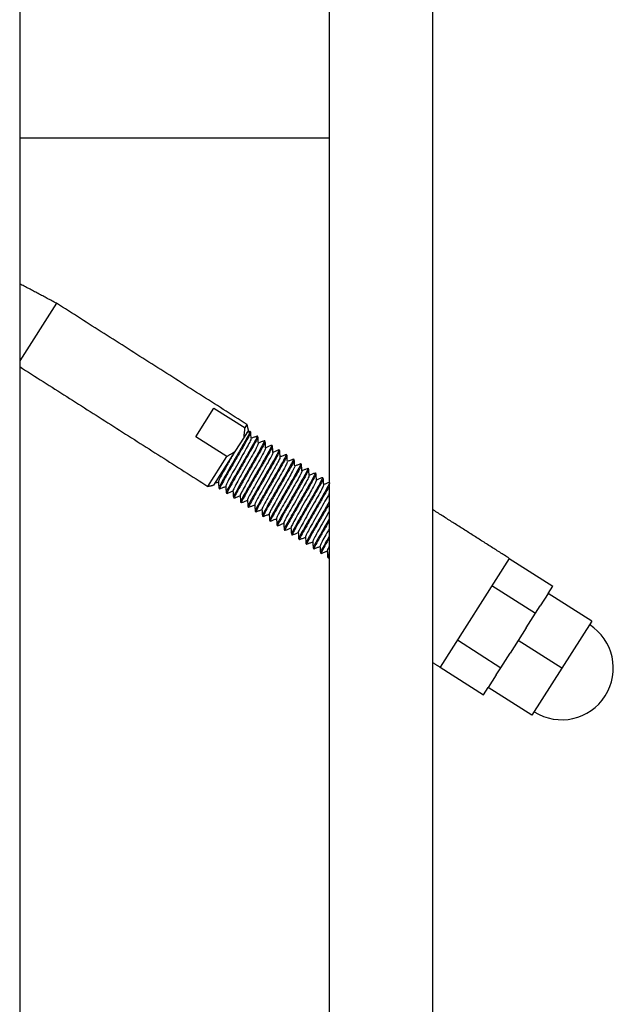
# Model space of a CAD drawing. Units: inches. Extents: x -596 to 760, y -435 to 211.
# Drawn here: x -488 to -485, y -415 to -410 of the extents above; entities that cross this region are included whole.
import ezdxf

# ---------------------------------------------------------------- set-up
doc = ezdxf.new("R2010")
doc.units = ezdxf.units.IN
doc.header["$LTSCALE"] = 0.5
doc.header["$MEASUREMENT"] = 0
doc.layers.add('CABLE INFILL', color=1, linetype='Continuous')
doc.layers.add('RAILING', color=5, linetype='Continuous')

msp = doc.modelspace()

# ---------------------------------------------------------------- linework, layer by layer
at = {"layer": 'CABLE INFILL'}
for p, q in [((-487.8515, -411.2436), (-488.0288, -411.5223)), ((-488.0288, -411.5223), (-488.0301, -411.5243)), ((-487.1761, -411.8901), (-487.0884, -411.7523)), ((-487.0884, -411.7523), (-486.9381, -411.8479)), ((-486.9215, -411.8591), (-486.9429, -411.8927)), ((-486.9381, -411.8479), (-486.9277, -411.8315)), ((-487.0258, -411.9857), (-487.1761, -411.8901)), ((-486.9429, -411.8927), (-486.9873, -411.9624)), ((-486.9873, -411.9624), (-487.0906, -412.1249)), ((-487.1183, -412.131), (-487.0258, -411.9857)), ((-485.6572, -412.48), (-485.9927, -413.0073)), ((-485.6572, -412.48), (-485.4463, -412.6142)), ((-485.7411, -412.6118), (-485.5302, -412.746)), ((-485.4688, -412.6495), (-485.4463, -412.6142)), ((-485.4688, -412.6495), (-485.5077, -412.7107)), ((-485.2578, -412.7837), (-485.4688, -412.6495)), ((-485.5302, -412.746), (-485.5077, -412.7107)), ((-485.5751, -412.8167), (-485.5302, -412.746)), ((-485.5751, -412.8167), (-485.614, -412.8778)), ((-485.2578, -412.7837), (-485.4031, -413.0121)), ((-485.9088, -412.8754), (-485.6979, -413.0097)), ((-485.614, -412.8778), (-485.653, -412.939)), ((-485.4031, -413.0121), (-485.614, -412.8778)), ((-485.6979, -413.0097), (-485.653, -412.939)), ((-485.9927, -413.0073), (-485.7818, -413.1415)), ((-485.7204, -413.045), (-485.6979, -413.0097)), ((-485.4031, -413.0121), (-485.5484, -413.2404)), ((-485.7204, -413.045), (-485.7593, -413.1062)), ((-485.7818, -413.1415), (-485.7593, -413.1062)), ((-485.5484, -413.2404), (-485.7593, -413.1062))]:
    msp.add_line(p, q, dxfattribs=at)
msp.add_arc((-485.4031, -413.0121), 0.25, 237.5288, 57.5288, dxfattribs=at)
for points in [[(-487.8515, -411.2436), (-488.0301, -411.1491)], [(-486.9277, -411.8315), (-487.8515, -411.2436)], [(-488.0301, -411.5507), (-487.1183, -412.131)], [(-486.9429, -411.8927), (-486.9381, -411.8479)], [(-486.9215, -411.8591), (-486.9277, -411.8315)], [(-486.9104, -411.8677), (-486.9145, -411.8651)], [(-486.8753, -411.89), (-486.8793, -411.8875)], [(-486.8401, -411.9124), (-486.8442, -411.9098)], [(-487.0258, -411.9857), (-486.9873, -411.9624)], [(-486.805, -411.9348), (-486.809, -411.9322)], [(-486.7698, -411.9572), (-486.7738, -411.9546)], [(-486.7347, -411.9795), (-486.7387, -411.9769)], [(-486.6995, -412.0019), (-486.7035, -411.9993)], [(-486.6643, -412.0243), (-486.6684, -412.0217)], [(-486.6292, -412.0466), (-486.6332, -412.0441)], [(-486.594, -412.069), (-486.5981, -412.0664)], [(-486.5589, -412.0914), (-486.5629, -412.0888)], [(-487.1183, -412.131), (-487.0906, -412.1249)], [(-487.0647, -412.1399), (-487.0606, -412.1425)], [(-487.0295, -412.1623), (-487.0255, -412.1649)], [(-486.9944, -412.1847), (-486.9903, -412.1872)], [(-486.9592, -412.207), (-486.9552, -412.2096)], [(-486.924, -412.2294), (-486.92, -412.232)], [(-486.8889, -412.2518), (-486.8849, -412.2544)], [(-485.6572, -412.48), (-486.0301, -412.2427)], [(-486.8537, -412.2741), (-486.8497, -412.2767)], [(-486.8186, -412.2965), (-486.8145, -412.2991)], [(-486.7834, -412.3189), (-486.7794, -412.3215)], [(-486.7483, -412.3413), (-486.7442, -412.3438)], [(-486.7131, -412.3636), (-486.7091, -412.3662)], [(-486.678, -412.386), (-486.6739, -412.3886)], [(-486.6428, -412.4084), (-486.6388, -412.4109)], [(-486.6077, -412.4307), (-486.6036, -412.4333)], [(-486.5725, -412.4531), (-486.5685, -412.4557)], [(-486.5374, -412.4755), (-486.5333, -412.478)], [(-486.5333, -412.4763), (-486.5319, -412.4758)], [(-486.5329, -412.478), (-486.5301, -412.4769)], [(-486.0301, -412.9835), (-485.9927, -413.0073)]]:
    msp.add_open_spline(points, degree=1, dxfattribs=at)
for points, knots in [([(-486.9159, -411.8673), (-486.9154, -411.8675), (-486.9141, -411.868), (-486.9261, -411.8915), (-486.9487, -411.9316), (-486.9784, -411.983), (-487.0093, -412.037), (-487.0379, -412.0861), (-487.0574, -412.1218), (-487.0663, -412.1398), (-487.0639, -412.1381), (-487.0632, -412.1377)], [0, 0, 0, 0, 0.078632, 0.205978, 0.330071, 0.454165, 0.581511, 0.703828, 0.830071, 0.956315, 1, 1, 1, 1]), ([(-486.9118, -411.8699), (-486.9113, -411.8701), (-486.91, -411.8705), (-486.9221, -411.8941), (-486.9446, -411.9342), (-486.9743, -411.9856), (-487.0053, -412.0395), (-487.0338, -412.0887), (-487.0533, -412.1244), (-487.0622, -412.1424), (-487.0598, -412.1407), (-487.0592, -412.1403)], [0, 0, 0, 0, 0.078632, 0.205978, 0.330071, 0.454165, 0.581511, 0.703828, 0.830071, 0.956315, 1, 1, 1, 1]), ([(-486.9149, -411.8651), (-486.9197, -411.867), (-486.9249, -411.869), (-486.93, -411.871), (-486.9302, -411.8711)], [0, 0, 0, 0, 0.952566, 1, 1, 1, 1]), ([(-486.9083, -411.8994), (-486.9086, -411.8942), (-486.9093, -411.8837), (-486.9099, -411.8733), (-486.9103, -411.868)], [0, 0, 0, 0, 0.499951, 1, 1, 1, 1]), ([(-486.9096, -411.9014), (-486.9092, -411.9016), (-486.9082, -411.9023), (-486.9177, -411.9216), (-486.9362, -411.9553), (-486.9607, -411.9986), (-486.9863, -412.044), (-487.0099, -412.0855), (-487.0257, -412.1153), (-487.0328, -412.1303), (-487.0311, -412.1295), (-487.0309, -412.1293)], [0, 0, 0, 0, 0.060925, 0.193726, 0.323129, 0.452533, 0.585333, 0.712881, 0.84453, 0.976179, 1, 1, 1, 1]), ([(-486.8807, -411.8897), (-486.8802, -411.8899), (-486.8789, -411.8903), (-486.891, -411.9139), (-486.9135, -411.954), (-486.9432, -412.0054), (-486.9742, -412.0593), (-487.0027, -412.1085), (-487.0222, -412.1442), (-487.0311, -412.1622), (-487.0287, -412.1605), (-487.0281, -412.1601)], [0, 0, 0, 0, 0.078632, 0.205978, 0.330071, 0.454165, 0.581511, 0.703828, 0.830071, 0.956315, 1, 1, 1, 1]), ([(-486.8767, -411.8923), (-486.8762, -411.8924), (-486.8749, -411.8929), (-486.8869, -411.9165), (-486.9095, -411.9566), (-486.9392, -412.0079), (-486.9702, -412.0619), (-486.9987, -412.1111), (-487.0182, -412.1468), (-487.0271, -412.1648), (-487.0247, -412.1631), (-487.024, -412.1626)], [0, 0, 0, 0, 0.078632, 0.205978, 0.330071, 0.454165, 0.581511, 0.703828, 0.830071, 0.956315, 1, 1, 1, 1]), ([(-486.8744, -411.9238), (-486.8741, -411.924), (-486.8731, -411.9247), (-486.8826, -411.944), (-486.901, -411.9776), (-486.9256, -412.0209), (-486.9511, -412.0664), (-486.9747, -412.1078), (-486.9905, -412.1377), (-486.9977, -412.1527), (-486.996, -412.1518), (-486.9957, -412.1517)], [0, 0, 0, 0, 0.060335, 0.193218, 0.322702, 0.452186, 0.58507, 0.712697, 0.844428, 0.976159, 1, 1, 1, 1]), ([(-486.8456, -411.9121), (-486.8451, -411.9122), (-486.8438, -411.9127), (-486.8558, -411.9363), (-486.8784, -411.9764), (-486.9081, -412.0277), (-486.939, -412.0817), (-486.9676, -412.1309), (-486.987, -412.1666), (-486.996, -412.1846), (-486.9936, -412.1829), (-486.9929, -412.1824)], [0, 0, 0, 0, 0.078632, 0.205978, 0.330071, 0.454165, 0.581511, 0.703828, 0.830071, 0.956315, 1, 1, 1, 1]), ([(-486.8415, -411.9146), (-486.841, -411.9148), (-486.8397, -411.9153), (-486.8518, -411.9388), (-486.8743, -411.9789), (-486.904, -412.0303), (-486.935, -412.0843), (-486.9635, -412.1334), (-486.983, -412.1691), (-486.9919, -412.1871), (-486.9895, -412.1855), (-486.9889, -412.185)], [0, 0, 0, 0, 0.078632, 0.205978, 0.330071, 0.454165, 0.581511, 0.703828, 0.830071, 0.956315, 1, 1, 1, 1]), ([(-486.8797, -411.8875), (-486.8846, -411.8894), (-486.8941, -411.8931), (-486.9037, -411.8969), (-486.9083, -411.8987)], [0, 0, 0, 0, 0.511032, 1, 1, 1, 1]), ([(-486.8731, -411.9218), (-486.8735, -411.9165), (-486.8741, -411.9061), (-486.8748, -411.8956), (-486.8751, -411.8904)], [0, 0, 0, 0, 0.499947, 1, 1, 1, 1]), ([(-486.8446, -411.9098), (-486.8494, -411.9118), (-486.859, -411.9155), (-486.8685, -411.9192), (-486.8732, -411.9211)], [0, 0, 0, 0, 0.511084, 1, 1, 1, 1]), ([(-486.838, -411.9441), (-486.8383, -411.9389), (-486.839, -411.9284), (-486.8396, -411.918), (-486.84, -411.9128)], [0, 0, 0, 0, 0.499951, 1, 1, 1, 1]), ([(-486.8392, -411.9461), (-486.8389, -411.9464), (-486.8379, -411.947), (-486.8474, -411.9663), (-486.8659, -412), (-486.8904, -412.0433), (-486.916, -412.0887), (-486.9396, -412.1302), (-486.9554, -412.1601), (-486.9625, -412.1751), (-486.9608, -412.1742), (-486.9606, -412.1741)], [0, 0, 0, 0, 0.060905, 0.193716, 0.323129, 0.452543, 0.585353, 0.712911, 0.84457, 0.976229, 1, 1, 1, 1]), ([(-486.8104, -411.9344), (-486.8099, -411.9346), (-486.8086, -411.9351), (-486.8207, -411.9586), (-486.8432, -411.9987), (-486.8729, -412.0501), (-486.9039, -412.1041), (-486.9324, -412.1532), (-486.9519, -412.1889), (-486.9608, -412.2069), (-486.9584, -412.2052), (-486.9578, -412.2048)], [0, 0, 0, 0, 0.078632, 0.205978, 0.330071, 0.454165, 0.581511, 0.703828, 0.830071, 0.956315, 1, 1, 1, 1]), ([(-486.8064, -411.937), (-486.8059, -411.9372), (-486.8046, -411.9376), (-486.8166, -411.9612), (-486.8392, -412.0013), (-486.8689, -412.0527), (-486.8998, -412.1066), (-486.9284, -412.1558), (-486.9479, -412.1915), (-486.9568, -412.2095), (-486.9544, -412.2078), (-486.9537, -412.2074)], [0, 0, 0, 0, 0.078632, 0.205978, 0.330071, 0.454165, 0.581511, 0.703828, 0.830071, 0.956315, 1, 1, 1, 1]), ([(-486.8041, -411.9685), (-486.8038, -411.9687), (-486.8028, -411.9694), (-486.8123, -411.9887), (-486.8307, -412.0224), (-486.8553, -412.0657), (-486.8808, -412.1111), (-486.9044, -412.1526), (-486.9202, -412.1824), (-486.9274, -412.1974), (-486.9257, -412.1966), (-486.9254, -412.1964)], [0, 0, 0, 0, 0.060332, 0.193217, 0.322702, 0.452187, 0.585071, 0.7127, 0.844432, 0.976164, 1, 1, 1, 1]), ([(-486.7753, -411.9568), (-486.7748, -411.957), (-486.7735, -411.9574), (-486.7855, -411.981), (-486.8081, -412.0211), (-486.8378, -412.0725), (-486.8687, -412.1264), (-486.8972, -412.1756), (-486.9167, -412.2113), (-486.9257, -412.2293), (-486.9232, -412.2276), (-486.9226, -412.2272)], [0, 0, 0, 0, 0.078632, 0.205978, 0.330071, 0.454165, 0.581511, 0.703828, 0.830071, 0.956315, 1, 1, 1, 1]), ([(-486.7712, -411.9594), (-486.7707, -411.9596), (-486.7694, -411.96), (-486.7815, -411.9836), (-486.804, -412.0237), (-486.8337, -412.075), (-486.8647, -412.129), (-486.8932, -412.1782), (-486.9127, -412.2139), (-486.9216, -412.2319), (-486.9192, -412.2302), (-486.9186, -412.2298)], [0, 0, 0, 0, 0.078632, 0.205978, 0.330071, 0.454165, 0.581511, 0.703828, 0.830071, 0.956315, 1, 1, 1, 1]), ([(-486.8094, -411.9322), (-486.8143, -411.9341), (-486.8238, -411.9379), (-486.8334, -411.9416), (-486.838, -411.9434)], [0, 0, 0, 0, 0.511031, 1, 1, 1, 1]), ([(-486.8028, -411.9665), (-486.8032, -411.9613), (-486.8038, -411.9508), (-486.8045, -411.9404), (-486.8048, -411.9352)], [0, 0, 0, 0, 0.499947, 1, 1, 1, 1]), ([(-486.7743, -411.9546), (-486.7791, -411.9565), (-486.7887, -411.9602), (-486.7982, -411.964), (-486.8029, -411.9658)], [0, 0, 0, 0, 0.5110178, 1, 1, 1, 1]), ([(-486.7677, -411.9889), (-486.768, -411.9836), (-486.7687, -411.9732), (-486.7693, -411.9627), (-486.7697, -411.9575)], [0, 0, 0, 0, 0.499951, 1, 1, 1, 1]), ([(-486.9945, -411.9737), (-487.0036, -411.9899), (-487.021, -412.0207), (-487.0451, -412.0631), (-487.0608, -412.0929), (-487.068, -412.108), (-487.0663, -412.1071), (-487.066, -412.107)], [0, 0, 0, 0, 0.2523162, 0.4822787, 0.7196345, 0.9569903, 1, 1, 1, 1]), ([(-486.7689, -411.9909), (-486.7686, -411.9911), (-486.7676, -411.9918), (-486.7771, -412.0111), (-486.7955, -412.0447), (-486.8201, -412.088), (-486.8457, -412.1335), (-486.8693, -412.175), (-486.8851, -412.2048), (-486.8922, -412.2198), (-486.8905, -412.2189), (-486.8903, -412.2188)], [0, 0, 0, 0, 0.060885, 0.193706, 0.32313, 0.452553, 0.585375, 0.712943, 0.844612, 0.976281, 1, 1, 1, 1]), ([(-486.7401, -411.9792), (-486.7396, -411.9794), (-486.7383, -411.9798), (-486.7504, -412.0034), (-486.7729, -412.0435), (-486.8026, -412.0948), (-486.8336, -412.1488), (-486.8621, -412.198), (-486.8816, -412.2337), (-486.8905, -412.2517), (-486.8881, -412.25), (-486.8875, -412.2496)], [0, 0, 0, 0, 0.078632, 0.205978, 0.330071, 0.454165, 0.581511, 0.703828, 0.830071, 0.956315, 1, 1, 1, 1]), ([(-486.7361, -411.9817), (-486.7356, -411.9819), (-486.7343, -411.9824), (-486.7463, -412.006), (-486.7689, -412.0461), (-486.7986, -412.0974), (-486.8295, -412.1514), (-486.8581, -412.2006), (-486.8775, -412.2363), (-486.8865, -412.2543), (-486.8841, -412.2526), (-486.8834, -412.2521)], [0, 0, 0, 0, 0.078632, 0.205978, 0.330071, 0.454165, 0.581511, 0.703828, 0.830071, 0.956315, 1, 1, 1, 1]), ([(-486.7338, -412.0133), (-486.7335, -412.0135), (-486.7325, -412.0142), (-486.742, -412.0335), (-486.7604, -412.0671), (-486.785, -412.1104), (-486.8105, -412.1558), (-486.8341, -412.1973), (-486.8499, -412.2272), (-486.8571, -412.2422), (-486.8554, -412.2413), (-486.8551, -412.2412)], [0, 0, 0, 0, 0.060328, 0.193213, 0.322699, 0.452184, 0.585069, 0.712698, 0.844431, 0.976163, 1, 1, 1, 1]), ([(-486.705, -412.0015), (-486.7045, -412.0017), (-486.7032, -412.0022), (-486.7152, -412.0257), (-486.7377, -412.0659), (-486.7674, -412.1172), (-486.7984, -412.1712), (-486.8269, -412.2204), (-486.8464, -412.2561), (-486.8553, -412.2741), (-486.8529, -412.2724), (-486.8523, -412.2719)], [0, 0, 0, 0, 0.078632, 0.205978, 0.330071, 0.454165, 0.581511, 0.703828, 0.830071, 0.956315, 1, 1, 1, 1]), ([(-486.7009, -412.0041), (-486.7004, -412.0043), (-486.6991, -412.0048), (-486.7112, -412.0283), (-486.7337, -412.0684), (-486.7634, -412.1198), (-486.7944, -412.1738), (-486.8229, -412.2229), (-486.8424, -412.2586), (-486.8513, -412.2766), (-486.8489, -412.2749), (-486.8483, -412.2745)], [0, 0, 0, 0, 0.078632, 0.205978, 0.330071, 0.454165, 0.581511, 0.703828, 0.830071, 0.956315, 1, 1, 1, 1]), ([(-486.7391, -411.977), (-486.744, -411.9789), (-486.7535, -411.9826), (-486.7631, -411.9864), (-486.7677, -411.9882)], [0, 0, 0, 0, 0.511034, 1, 1, 1, 1]), ([(-486.7325, -412.0112), (-486.7329, -412.006), (-486.7335, -411.9956), (-486.7342, -411.9851), (-486.7345, -411.9799)], [0, 0, 0, 0, 0.499947, 1, 1, 1, 1]), ([(-486.704, -411.9993), (-486.7088, -412.0012), (-486.7184, -412.005), (-486.7279, -412.0087), (-486.7326, -412.0106)], [0, 0, 0, 0, 0.511031, 1, 1, 1, 1]), ([(-486.6974, -412.0336), (-486.6977, -412.0284), (-486.6984, -412.0179), (-486.699, -412.0075), (-486.6994, -412.0023)], [0, 0, 0, 0, 0.499951, 1, 1, 1, 1]), ([(-486.6986, -412.0356), (-486.6983, -412.0358), (-486.6973, -412.0365), (-486.7068, -412.0558), (-486.7252, -412.0895), (-486.7498, -412.1328), (-486.7754, -412.1782), (-486.799, -412.2197), (-486.8148, -412.2495), (-486.8219, -412.2645), (-486.8202, -412.2637), (-486.82, -412.2636)], [0, 0, 0, 0, 0.060855, 0.193662, 0.323072, 0.452482, 0.585289, 0.712844, 0.8445, 0.976155, 1, 1, 1, 1]), ([(-486.6698, -412.0239), (-486.6693, -412.0241), (-486.668, -412.0246), (-486.6801, -412.0481), (-486.7026, -412.0882), (-486.7323, -412.1396), (-486.7633, -412.1936), (-486.7918, -412.2427), (-486.8113, -412.2784), (-486.8202, -412.2964), (-486.8178, -412.2947), (-486.8172, -412.2943)], [0, 0, 0, 0, 0.078632, 0.205978, 0.330071, 0.454165, 0.581511, 0.703828, 0.830071, 0.956315, 1, 1, 1, 1]), ([(-486.6658, -412.0265), (-486.6653, -412.0267), (-486.664, -412.0271), (-486.676, -412.0507), (-486.6986, -412.0908), (-486.7283, -412.1421), (-486.7592, -412.1961), (-486.7877, -412.2453), (-486.8072, -412.281), (-486.8162, -412.299), (-486.8137, -412.2973), (-486.8131, -412.2969)], [0, 0, 0, 0, 0.0786318, 0.2059778, 0.3300713, 0.4541649, 0.5815108, 0.703828, 0.8300713, 0.9563147, 1, 1, 1, 1]), ([(-486.6635, -412.058), (-486.6632, -412.0582), (-486.6622, -412.0589), (-486.6717, -412.0782), (-486.6901, -412.1118), (-486.7147, -412.1551), (-486.7402, -412.2006), (-486.7638, -412.2421), (-486.7796, -412.2719), (-486.7868, -412.2869), (-486.7851, -412.2861), (-486.7848, -412.2859)], [0, 0, 0, 0, 0.0603244, 0.1932117, 0.3226996, 0.4521875, 0.5850748, 0.7127062, 0.8444409, 0.9761757, 1, 1, 1, 1]), ([(-486.6347, -412.0463), (-486.6342, -412.0465), (-486.6329, -412.0469), (-486.6449, -412.0705), (-486.6674, -412.1106), (-486.6971, -412.1619), (-486.7281, -412.2159), (-486.7566, -412.2651), (-486.7761, -412.3008), (-486.785, -412.3188), (-486.7826, -412.3171), (-486.782, -412.3167)], [0, 0, 0, 0, 0.0786318, 0.2059778, 0.3300713, 0.4541649, 0.5815108, 0.703828, 0.8300713, 0.9563147, 1, 1, 1, 1]), ([(-486.6306, -412.0489), (-486.6301, -412.049), (-486.6288, -412.0495), (-486.6409, -412.0731), (-486.6634, -412.1132), (-486.6931, -412.1645), (-486.7241, -412.2185), (-486.7526, -412.2677), (-486.7721, -412.3034), (-486.781, -412.3214), (-486.7786, -412.3197), (-486.778, -412.3192)], [0, 0, 0, 0, 0.078632, 0.205978, 0.330071, 0.454165, 0.581511, 0.703828, 0.830071, 0.956315, 1, 1, 1, 1]), ([(-486.6688, -412.0217), (-486.6737, -412.0236), (-486.6832, -412.0274), (-486.6928, -412.0311), (-486.6974, -412.0329)], [0, 0, 0, 0, 0.511064, 1, 1, 1, 1]), ([(-486.6622, -412.056), (-486.6625, -412.0508), (-486.6632, -412.0403), (-486.6639, -412.0299), (-486.6642, -412.0246)], [0, 0, 0, 0, 0.499947, 1, 1, 1, 1]), ([(-486.6337, -412.0441), (-486.6385, -412.046), (-486.6481, -412.0497), (-486.6576, -412.0535), (-486.6623, -412.0553)], [0, 0, 0, 0, 0.511032, 1, 1, 1, 1]), ([(-486.6271, -412.0783), (-486.6274, -412.0731), (-486.6281, -412.0627), (-486.6287, -412.0522), (-486.6291, -412.047)], [0, 0, 0, 0, 0.499951, 1, 1, 1, 1]), ([(-486.5985, -412.0664), (-486.6034, -412.0684), (-486.6129, -412.0721), (-486.6224, -412.0758), (-486.6271, -412.0777)], [0, 0, 0, 0, 0.510983, 1, 1, 1, 1]), ([(-487.0845, -412.1158), (-487.0833, -412.1153), (-487.0773, -412.113), (-487.0714, -412.1107), (-487.0668, -412.1089)], [0, 0, 0, 0, 0.2123424, 1, 1, 1, 1]), ([(-487.0668, -412.1082), (-487.0665, -412.1134), (-487.0658, -412.1239), (-487.0652, -412.1343), (-487.0648, -412.1396)], [0, 0, 0, 0, 0.499948, 1, 1, 1, 1]), ([(-486.6283, -412.0804), (-486.628, -412.0806), (-486.627, -412.0813), (-486.6365, -412.1006), (-486.6549, -412.1342), (-486.6795, -412.1775), (-486.7051, -412.2229), (-486.7287, -412.2644), (-486.7445, -412.2943), (-486.7516, -412.3093), (-486.7499, -412.3084), (-486.7497, -412.3083)], [0, 0, 0, 0, 0.060834, 0.193647, 0.323063, 0.452479, 0.585292, 0.712852, 0.844514, 0.976175, 1, 1, 1, 1]), ([(-486.5995, -412.0687), (-486.599, -412.0688), (-486.5977, -412.0693), (-486.6097, -412.0929), (-486.6323, -412.133), (-486.662, -412.1843), (-486.693, -412.2383), (-486.7215, -412.2875), (-486.741, -412.3232), (-486.7499, -412.3412), (-486.7475, -412.3395), (-486.7469, -412.339)], [0, 0, 0, 0, 0.078632, 0.205978, 0.330071, 0.454165, 0.581511, 0.703828, 0.830071, 0.956315, 1, 1, 1, 1]), ([(-486.5955, -412.0712), (-486.595, -412.0714), (-486.5937, -412.0719), (-486.6057, -412.0954), (-486.6282, -412.1355), (-486.6579, -412.1869), (-486.6889, -412.2409), (-486.7174, -412.29), (-486.7369, -412.3257), (-486.7458, -412.3437), (-486.7434, -412.342), (-486.7428, -412.3416)], [0, 0, 0, 0, 0.0786318, 0.2059778, 0.3300713, 0.4541649, 0.5815108, 0.703828, 0.8300713, 0.9563147, 1, 1, 1, 1]), ([(-486.5932, -412.1028), (-486.5929, -412.103), (-486.5919, -412.1037), (-486.6014, -412.1229), (-486.6198, -412.1566), (-486.6444, -412.1999), (-486.6699, -412.2453), (-486.6935, -412.2868), (-486.7093, -412.3166), (-486.7165, -412.3317), (-486.7148, -412.3308), (-486.7145, -412.3307)], [0, 0, 0, 0, 0.060323, 0.193219, 0.322715, 0.452211, 0.585107, 0.712747, 0.84449, 0.976233, 1, 1, 1, 1]), ([(-486.5643, -412.091), (-486.5639, -412.0912), (-486.5626, -412.0917), (-486.5746, -412.1152), (-486.5971, -412.1553), (-486.6268, -412.2067), (-486.6578, -412.2607), (-486.6863, -412.3098), (-486.7058, -412.3455), (-486.7147, -412.3635), (-486.7123, -412.3618), (-486.7117, -412.3614)], [0, 0, 0, 0, 0.078632, 0.205978, 0.330071, 0.454165, 0.581511, 0.703828, 0.830071, 0.956315, 1, 1, 1, 1]), ([(-486.5603, -412.0936), (-486.5598, -412.0938), (-486.5585, -412.0942), (-486.5706, -412.1178), (-486.5931, -412.1579), (-486.6228, -412.2093), (-486.6538, -412.2632), (-486.6823, -412.3124), (-486.7018, -412.3481), (-486.7107, -412.3661), (-486.7083, -412.3644), (-486.7077, -412.364)], [0, 0, 0, 0, 0.078632, 0.205978, 0.330071, 0.454165, 0.581511, 0.703828, 0.830071, 0.956315, 1, 1, 1, 1]), ([(-486.5292, -412.1134), (-486.5287, -412.1136), (-486.5274, -412.114), (-486.5394, -412.1376), (-486.562, -412.1777), (-486.5917, -412.2291), (-486.6227, -412.283), (-486.6512, -412.3322), (-486.6707, -412.3679), (-486.6796, -412.3859), (-486.6772, -412.3842), (-486.6766, -412.3838)], [0, 0, 0, 0, 0.078632, 0.205978, 0.330071, 0.454165, 0.581511, 0.703828, 0.830071, 0.956315, 1, 1, 1, 1]), ([(-486.5919, -412.1007), (-486.5922, -412.0955), (-486.5929, -412.0851), (-486.5936, -412.0746), (-486.5939, -412.0694)], [0, 0, 0, 0, 0.499947, 1, 1, 1, 1]), ([(-486.5633, -412.0888), (-486.5682, -412.0907), (-486.5778, -412.0945), (-486.5873, -412.0982), (-486.592, -412.1)], [0, 0, 0, 0, 0.511032, 1, 1, 1, 1]), ([(-486.5568, -412.1231), (-486.5571, -412.1179), (-486.5578, -412.1074), (-486.5584, -412.097), (-486.5587, -412.0917)], [0, 0, 0, 0, 0.499951, 1, 1, 1, 1]), ([(-486.5301, -412.1119), (-486.5343, -412.1136), (-486.5432, -412.1171), (-486.5521, -412.1206), (-486.5568, -412.1224)], [0, 0, 0, 0, 0.476107, 1, 1, 1, 1]), ([(-487.0602, -412.1425), (-487.0553, -412.1406), (-487.0458, -412.1368), (-487.0363, -412.1331), (-487.0316, -412.1312)], [0, 0, 0, 0, 0.51134, 1, 1, 1, 1]), ([(-487.0317, -412.1306), (-487.0313, -412.1358), (-487.0307, -412.1462), (-487.03, -412.1567), (-487.0297, -412.1619)], [0, 0, 0, 0, 0.499948, 1, 1, 1, 1]), ([(-487.0251, -412.1648), (-487.0202, -412.1629), (-487.0107, -412.1592), (-487.0011, -412.1554), (-486.9965, -412.1536)], [0, 0, 0, 0, 0.511269, 1, 1, 1, 1]), ([(-486.9965, -412.1529), (-486.9962, -412.1582), (-486.9955, -412.1686), (-486.9949, -412.1791), (-486.9945, -412.1843)], [0, 0, 0, 0, 0.499948, 1, 1, 1, 1]), ([(-486.558, -412.1251), (-486.5577, -412.1253), (-486.5567, -412.126), (-486.5662, -412.1453), (-486.5846, -412.1789), (-486.6092, -412.2222), (-486.6348, -412.2677), (-486.6584, -412.3092), (-486.6742, -412.339), (-486.6813, -412.354), (-486.6796, -412.3532), (-486.6793, -412.353)], [0, 0, 0, 0, 0.060812, 0.193628, 0.323047, 0.452466, 0.585283, 0.712846, 0.844511, 0.976175, 1, 1, 1, 1]), ([(-486.5301, -412.1288), (-486.5321, -412.1329), (-486.5374, -412.1439), (-486.5584, -412.1809), (-486.5875, -412.2314), (-486.6187, -412.2857), (-486.6471, -412.3348), (-486.6666, -412.3705), (-486.6755, -412.3885), (-486.6731, -412.3868), (-486.6725, -412.3863)], [0, 0, 0, 0, 0.084337, 0.227441, 0.370545, 0.5174, 0.658456, 0.804039, 0.949622, 1, 1, 1, 1]), ([(-486.9899, -412.1872), (-486.985, -412.1853), (-486.9755, -412.1816), (-486.966, -412.1778), (-486.9613, -412.176)], [0, 0, 0, 0, 0.51134, 1, 1, 1, 1]), ([(-486.9614, -412.1753), (-486.961, -412.1805), (-486.9604, -412.191), (-486.9597, -412.2014), (-486.9594, -412.2067)], [0, 0, 0, 0, 0.499948, 1, 1, 1, 1]), ([(-486.9548, -412.2096), (-486.9499, -412.2077), (-486.9403, -412.2039), (-486.9308, -412.2002), (-486.9262, -412.1984)], [0, 0, 0, 0, 0.5112579, 1, 1, 1, 1]), ([(-486.9262, -412.1977), (-486.9259, -412.2029), (-486.9252, -412.2134), (-486.9245, -412.2238), (-486.9242, -412.229)], [0, 0, 0, 0, 0.499948, 1, 1, 1, 1]), ([(-486.5301, -412.1649), (-486.5308, -412.1664), (-486.5344, -412.1741), (-486.5501, -412.2022), (-486.5739, -412.2444), (-486.5996, -412.2901), (-486.6232, -412.3315), (-486.639, -412.3614), (-486.6462, -412.3764), (-486.6445, -412.3755), (-486.6442, -412.3754)], [0, 0, 0, 0, 0.036426, 0.191066, 0.345706, 0.504405, 0.656828, 0.814151, 0.971474, 1, 1, 1, 1]), ([(-486.5301, -412.2056), (-486.5387, -412.2206), (-486.5569, -412.2522), (-486.5876, -412.3055), (-486.616, -412.3545), (-486.6355, -412.3903), (-486.6444, -412.4083), (-486.642, -412.4066), (-486.6414, -412.4061)], [0, 0, 0, 0, 0.174035, 0.366737, 0.551829, 0.742862, 0.933895, 1, 1, 1, 1]), ([(-486.9196, -412.232), (-486.9147, -412.23), (-486.9052, -412.2263), (-486.8957, -412.2226), (-486.891, -412.2207)], [0, 0, 0, 0, 0.51134, 1, 1, 1, 1]), ([(-486.891, -412.22), (-486.8907, -412.2253), (-486.8901, -412.2357), (-486.8894, -412.2462), (-486.8891, -412.2514)], [0, 0, 0, 0, 0.499948, 1, 1, 1, 1]), ([(-486.8844, -412.2543), (-486.8796, -412.2524), (-486.87, -412.2487), (-486.8605, -412.2449), (-486.8559, -412.2431)], [0, 0, 0, 0, 0.511247, 1, 1, 1, 1]), ([(-486.8559, -412.2424), (-486.8556, -412.2476), (-486.8549, -412.2581), (-486.8542, -412.2685), (-486.8539, -412.2738)], [0, 0, 0, 0, 0.499948, 1, 1, 1, 1]), ([(-486.5301, -412.2152), (-486.5374, -412.2279), (-486.5543, -412.2573), (-486.5836, -412.3081), (-486.612, -412.3571), (-486.6315, -412.3929), (-486.6404, -412.4108), (-486.638, -412.4092), (-486.6374, -412.4087)], [0, 0, 0, 0, 0.151428, 0.349404, 0.539562, 0.735824, 0.932085, 1, 1, 1, 1]), ([(-486.5301, -412.2515), (-486.533, -412.2566), (-486.5438, -412.2758), (-486.5646, -412.3126), (-486.588, -412.3539), (-486.6039, -412.3838), (-486.611, -412.3988), (-486.6093, -412.3979), (-486.609, -412.3978)], [0, 0, 0, 0, 0.080956, 0.303891, 0.518009, 0.739011, 0.960012, 1, 1, 1, 1]), ([(-486.8493, -412.2767), (-486.8444, -412.2748), (-486.8349, -412.271), (-486.8254, -412.2673), (-486.8207, -412.2655)], [0, 0, 0, 0, 0.511341, 1, 1, 1, 1]), ([(-486.8207, -412.2648), (-486.8204, -412.27), (-486.8197, -412.2805), (-486.8191, -412.2909), (-486.8188, -412.2961)], [0, 0, 0, 0, 0.499948, 1, 1, 1, 1]), ([(-486.8141, -412.2991), (-486.8093, -412.2971), (-486.7997, -412.2934), (-486.7902, -412.2897), (-486.7855, -412.2878)], [0, 0, 0, 0, 0.5112359, 1, 1, 1, 1]), ([(-486.7856, -412.2872), (-486.7853, -412.2924), (-486.7846, -412.3028), (-486.7839, -412.3133), (-486.7836, -412.3185)], [0, 0, 0, 0, 0.4999483, 1, 1, 1, 1]), ([(-486.5301, -412.289), (-486.5376, -412.302), (-486.5551, -412.3325), (-486.5809, -412.3769), (-486.6004, -412.4126), (-486.6093, -412.4306), (-486.6069, -412.4289), (-486.6063, -412.4285)], [0, 0, 0, 0, 0.1792372, 0.419132, 0.666727, 0.9143221, 1, 1, 1, 1]), ([(-486.5301, -412.2986), (-486.5362, -412.3092), (-486.5523, -412.3373), (-486.5768, -412.3795), (-486.5963, -412.4152), (-486.6052, -412.4332), (-486.6028, -412.4315), (-486.6022, -412.4311)], [0, 0, 0, 0, 0.151575, 0.399555, 0.655495, 0.911434, 1, 1, 1, 1]), ([(-486.779, -412.3214), (-486.7741, -412.3195), (-486.7646, -412.3158), (-486.7551, -412.312), (-486.7504, -412.3102)], [0, 0, 0, 0, 0.511341, 1, 1, 1, 1]), ([(-486.7504, -412.3095), (-486.7501, -412.3148), (-486.7494, -412.3252), (-486.7488, -412.3357), (-486.7485, -412.3409)], [0, 0, 0, 0, 0.4999482, 1, 1, 1, 1]), ([(-486.7438, -412.3438), (-486.739, -412.3419), (-486.7294, -412.3381), (-486.7199, -412.3344), (-486.7152, -412.3326)], [0, 0, 0, 0, 0.511225, 1, 1, 1, 1]), ([(-486.7153, -412.3319), (-486.715, -412.3371), (-486.7143, -412.3476), (-486.7136, -412.358), (-486.7133, -412.3632)], [0, 0, 0, 0, 0.499948, 1, 1, 1, 1]), ([(-486.5301, -412.3361), (-486.5376, -412.3494), (-486.5532, -412.3769), (-486.5687, -412.4061), (-486.5759, -412.4211), (-486.5742, -412.4203), (-486.5739, -412.4201)], [0, 0, 0, 0, 0.299649, 0.620757, 0.941866, 1, 1, 1, 1]), ([(-486.7087, -412.3662), (-486.7038, -412.3643), (-486.6943, -412.3605), (-486.6847, -412.3568), (-486.6801, -412.3549)], [0, 0, 0, 0, 0.51134, 1, 1, 1, 1]), ([(-486.6801, -412.3543), (-486.6798, -412.3595), (-486.6791, -412.3699), (-486.6785, -412.3804), (-486.6781, -412.3856)], [0, 0, 0, 0, 0.499948, 1, 1, 1, 1]), ([(-486.6735, -412.3885), (-486.6687, -412.3866), (-486.6591, -412.3829), (-486.6496, -412.3791), (-486.6449, -412.3773)], [0, 0, 0, 0, 0.511213, 1, 1, 1, 1]), ([(-486.645, -412.3766), (-486.6446, -412.3819), (-486.644, -412.3923), (-486.6433, -412.4028), (-486.643, -412.408)], [0, 0, 0, 0, 0.499948, 1, 1, 1, 1]), ([(-486.6384, -412.4109), (-486.6335, -412.409), (-486.624, -412.4053), (-486.6144, -412.4015), (-486.6098, -412.3997)], [0, 0, 0, 0, 0.51134, 1, 1, 1, 1]), ([(-486.6098, -412.399), (-486.6095, -412.4042), (-486.6088, -412.4147), (-486.6082, -412.4251), (-486.6078, -412.4304)], [0, 0, 0, 0, 0.499948, 1, 1, 1, 1]), ([(-486.5301, -412.3725), (-486.5349, -412.3808), (-486.5493, -412.4058), (-486.565, -412.4347), (-486.5741, -412.453), (-486.5717, -412.4513), (-486.5711, -412.4509)], [0, 0, 0, 0, 0.176203, 0.527347, 0.87849, 1, 1, 1, 1]), ([(-486.5301, -412.3821), (-486.5335, -412.388), (-486.5464, -412.4103), (-486.5609, -412.4372), (-486.5701, -412.4556), (-486.5677, -412.4539), (-486.5671, -412.4535)], [0, 0, 0, 0, 0.13167, 0.501796, 0.871922, 1, 1, 1, 1]), ([(-486.6032, -412.4333), (-486.5984, -412.4314), (-486.5888, -412.4276), (-486.5793, -412.4239), (-486.5746, -412.4221)], [0, 0, 0, 0, 0.511201, 1, 1, 1, 1]), ([(-486.5747, -412.4214), (-486.5743, -412.4266), (-486.5737, -412.4371), (-486.573, -412.4475), (-486.5727, -412.4527)], [0, 0, 0, 0, 0.499948, 1, 1, 1, 1]), ([(-486.5681, -412.4557), (-486.5632, -412.4537), (-486.5537, -412.45), (-486.5441, -412.4463), (-486.5395, -412.4444)], [0, 0, 0, 0, 0.51134, 1, 1, 1, 1]), ([(-486.5301, -412.4224), (-486.5309, -412.4239), (-486.5373, -412.4358), (-486.5407, -412.4434), (-486.539, -412.4426), (-486.5387, -412.4425)], [0, 0, 0, 0, 0.112236, 0.864119, 1, 1, 1, 1]), ([(-486.5395, -412.4438), (-486.5392, -412.449), (-486.5385, -412.4594), (-486.5379, -412.4699), (-486.5375, -412.4751)], [0, 0, 0, 0, 0.499948, 1, 1, 1, 1]), ([(-486.5301, -412.4583), (-486.5337, -412.4654), (-486.5389, -412.4755), (-486.5366, -412.4738), (-486.536, -412.4733)], [0, 0, 0, 0, 0.707064, 1, 1, 1, 1])]:
    msp.add_open_spline(points, degree=3, knots=knots, dxfattribs=at)
at = {"layer": 'RAILING'}
for p, q in [((-488.0301, -385.0525), (-488.0301, -423.0676)), ((-486.0301, -386.9389), (-486.0301, -422.8502)), ((-486.5301, -387.4138), (-486.5301, -423.0676)), ((-486.5301, -410.4426), (-488.0301, -410.4426))]:
    msp.add_line(p, q, dxfattribs=at)

doc.saveas('drawing.dxf')
